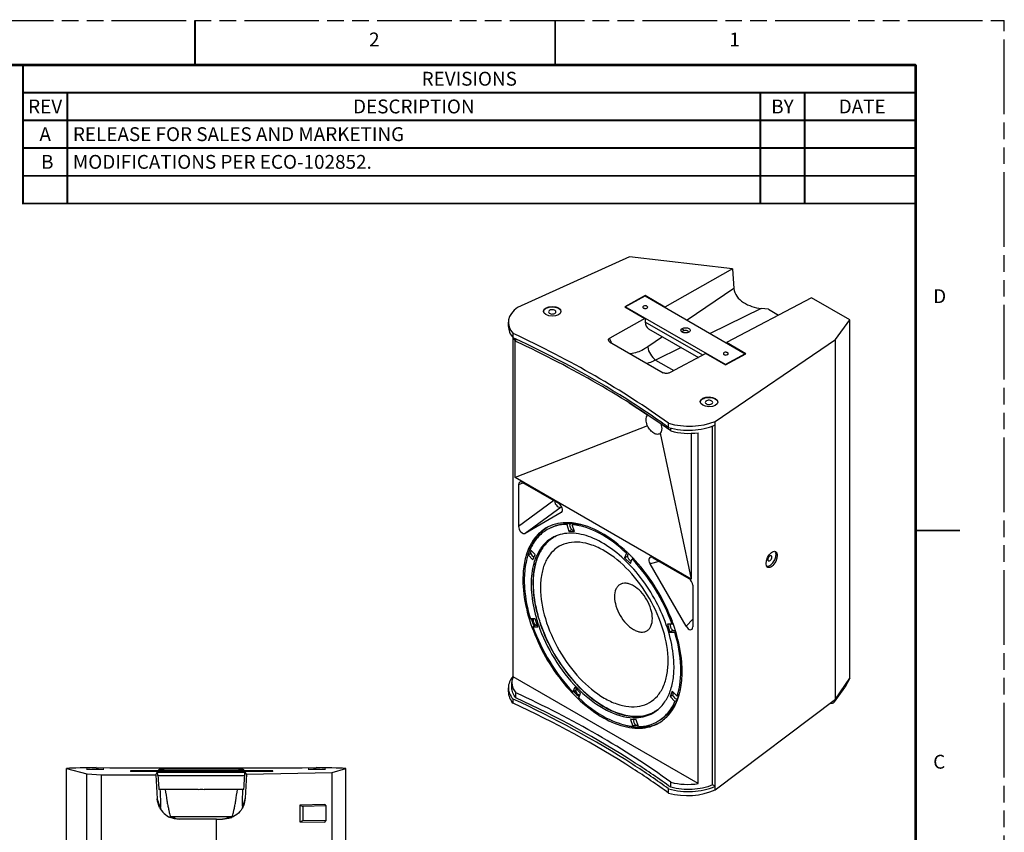
# Model space of a CAD drawing. Units: inches. Extents: x 0 to 136, y 0 to 88.
# Drawn here: x 92 to 136, y 51 to 88 of the extents above; entities that cross this region are included whole.
import ezdxf

# ---------------------------------------------------------------- set-up
doc = ezdxf.new("R2010")
doc.units = ezdxf.units.IN
doc.header["$LTSCALE"] = 7.48
doc.header["$MEASUREMENT"] = 0
doc.linetypes.add('PHANTOM', pattern=[0.8, 0.45, -0.05, 0.1, -0.05, 0.1, -0.05])
doc.layers.get('0').update_dxf_attribs({"linetype": 'CONTINUOUS'})
doc.layers.add('7_ALL_ROUNDS', color=7, linetype='CONTINUOUS')
doc.layers.add('DEFAULT_3', color=7, linetype='PHANTOM')
doc.styles.get("Standard").update_dxf_attribs({"font": 'txt', "width": 0.8})

msp = doc.modelspace()

# ---------------------------------------------------------------- linework, layer by layer
at = {"color": 7, "linetype": 'CONTINUOUS'}
for p, q in [((119.103, 77.335), (114.047, 75.06)), ((123.747, 76.803), (119.103, 77.335)), ((123.747, 76.803), (120.695, 75.079)), ((119.802, 75.595), (118.88, 75.091)), ((118.908, 75.091), (119.802, 75.579)), ((119.802, 75.595), (119.802, 75.579)), ((120.695, 75.079), (119.802, 75.595)), ((119.802, 75.579), (124.316, 72.972)), ((127.308, 75.498), (123.477, 73.472)), ((129.038, 74.498), (127.308, 75.498)), ((118.88, 75.091), (119.788, 74.567)), ((118.908, 75.091), (118.908, 75.075)), ((123.423, 72.484), (118.908, 75.091)), ((120.695, 75.063), (120.695, 75.079)), ((113.634, 74.206), (113.634, 74.389)), ((119.789, 74.534), (119.788, 74.567)), ((119.803, 74.541), (119.789, 74.549)), ((119.803, 74.542), (119.789, 74.534)), ((119.802, 74.575), (119.809, 74.396)), ((128.394, 73.619), (129.038, 74.498)), ((129.038, 58.335), (129.038, 74.498)), ((113.845, 73.694), (113.845, 73.887)), ((119.953, 74.099), (122.204, 72.799)), ((121.78, 73.941), (121.776, 73.939)), ((113.846, 58.403), (113.846, 73.694)), ((113.943, 67.384), (113.943, 73.567)), ((113.97, 73.526), (113.97, 73.633)), ((122.954, 69.916), (128.394, 73.619)), ((123.476, 73.457), (123.477, 73.472)), ((124.344, 72.972), (123.477, 73.472)), ((122.541, 72.977), (123.423, 72.468)), ((122.554, 72.97), (122.555, 72.985)), ((124.316, 72.972), (123.423, 72.484)), ((123.423, 72.468), (124.344, 72.972)), ((124.316, 72.972), (124.316, 72.956)), ((123.423, 72.484), (123.422, 72.468)), ((119.913, 70.196), (119.079, 70.747)), ((119.913, 69.714), (113.943, 67.384)), ((120.861, 69.643), (120.861, 69.836)), ((122.842, 53.524), (122.842, 69.718)), ((122.954, 53.302), (122.954, 69.916)), ((120.484, 69.384), (121.877, 62.803)), ((120.961, 69.488), (120.961, 69.62)), ((121.877, 69.38), (121.877, 62.803)), ((122.196, 53.581), (122.196, 69.406)), ((121.877, 62.803), (113.943, 67.384)), ((116.349, 65.317), (116.265, 65.269)), ((116.431, 65.343), (116.425, 65.343)), ((116.437, 65.312), (116.433, 65.31)), ((116.519, 65.335), (116.513, 65.336)), ((116.601, 65.307), (116.517, 65.259)), ((116.265, 65.269), (116.365, 64.963)), ((116.365, 64.963), (116.496, 65.039)), ((116.365, 64.963), (116.618, 64.953)), ((116.618, 64.953), (116.517, 65.259)), ((116.562, 65.005), (116.58, 65.004)), ((115.688, 64.706), (115.683, 64.704)), ((115.695, 64.691), (115.691, 64.689)), ((114.52, 63.896), (114.645, 63.968)), ((114.838, 63.921), (114.615, 64.143)), ((118.958, 63.973), (118.877, 63.763)), ((119.005, 64), (118.958, 63.973)), ((118.997, 64.01), (118.992, 64.015)), ((114.517, 63.908), (114.515, 63.903)), ((114.52, 63.896), (114.742, 63.674)), ((114.742, 63.674), (114.838, 63.921)), ((118.877, 63.763), (119.008, 63.839)), ((118.877, 63.763), (119.138, 63.502)), ((119.077, 63.688), (119.096, 63.669)), ((119.138, 63.502), (119.219, 63.712)), ((119.258, 63.734), (119.219, 63.712)), ((114.751, 62.622), (114.751, 62.612)), ((114.841, 61.009), (114.626, 61.017)), ((114.959, 60.649), (114.841, 61.009)), ((115.039, 60.911), (115.041, 60.906)), ((114.744, 60.658), (114.878, 60.735)), ((114.744, 60.658), (114.959, 60.649)), ((114.778, 60.692), (114.782, 60.681)), ((121.02, 60.767), (120.805, 60.775)), ((120.805, 60.775), (120.923, 60.416)), ((120.923, 60.416), (121.058, 60.494)), ((120.923, 60.416), (121.138, 60.408)), ((120.939, 60.655), (120.948, 60.629)), ((121.063, 60.792), (121.02, 60.767)), ((121.068, 60.786), (121.064, 60.798)), ((121.176, 60.43), (121.138, 60.408)), ((121.159, 60.515), (121.155, 60.529)), ((122.196, 53.581), (113.846, 58.403)), ((129.038, 58.335), (128.806, 57.917)), ((113.634, 57.724), (113.634, 57.906)), ((113.79, 57.906), (113.79, 58.139)), ((116.626, 57.923), (116.545, 57.713)), ((116.545, 57.713), (116.675, 57.788)), ((116.583, 57.732), (116.593, 57.722)), ((116.887, 57.662), (116.626, 57.923)), ((121.022, 57.751), (120.926, 57.504)), ((121.244, 57.529), (121.022, 57.751)), ((113.845, 57.201), (113.845, 57.394)), ((113.97, 57.452), (113.97, 57.678)), ((116.806, 57.452), (116.887, 57.662)), ((116.838, 57.55), (116.842, 57.545)), ((120.926, 57.504), (121.054, 57.578)), ((120.926, 57.504), (121.149, 57.282)), ((121.057, 57.682), (121.05, 57.664)), ((121.232, 57.33), (121.149, 57.282)), ((121.328, 57.577), (121.244, 57.529)), ((121.258, 57.413), (121.254, 57.41)), ((121.275, 57.394), (121.276, 57.398)), ((121.301, 57.47), (121.303, 57.474)), ((119.399, 56.461), (119.146, 56.471)), ((119.146, 56.471), (119.246, 56.166)), ((119.499, 56.156), (119.399, 56.461)), ((120.236, 56.83), (120.231, 56.827)), ((120.241, 56.813), (120.245, 56.816)), ((119.246, 56.166), (119.373, 56.239)), ((120.418, 56.315), (120.421, 56.317)), ((93.702, 33.904), (93.702, 54.255)), ((93.702, 54.255), (94.622, 54.022)), ((105.685, 54.078), (106.298, 54.255)), ((106.298, 33.904), (106.298, 54.255)), ((94.622, 54.022), (95.286, 53.979)), ((95.286, 34.18), (95.286, 53.979)), ((95.286, 53.979), (97.733, 53.979)), ((96.591, 54.159), (96.591, 54.124)), ((103.015, 54.159), (96.591, 54.159)), ((103.015, 54.123), (96.591, 54.123)), ((96.611, 54.124), (96.611, 54.158)), ((97.733, 53.979), (97.817, 54.123)), ((97.829, 53.944), (97.817, 54.123)), ((97.82, 54.084), (97.82, 54.084)), ((101.75, 54.084), (97.82, 54.084)), ((99.574, 54.141), (99.574, 54.141)), ((99.995, 54.141), (99.995, 54.141)), ((101.743, 53.944), (101.752, 54.123)), ((101.75, 54.084), (101.75, 54.084)), ((101.823, 54.005), (101.752, 54.123)), ((101.823, 54.005), (105.685, 54.078)), ((102.995, 54.158), (102.995, 54.124)), ((103.015, 54.123), (103.015, 54.159)), ((105.685, 45.832), (105.685, 54.078)), ((99.652, 53.312), (97.88, 53.312)), ((101.702, 53.312), (99.916, 53.312)), ((120.861, 53.15), (120.861, 53.343)), ((120.961, 53.415), (120.961, 53.641)), ((122.954, 53.459), (122.842, 53.524)), ((105.362, 52.63), (104.234, 52.604)), ((104.234, 52.604), (104.234, 51.862)), ((104.234, 52.604), (104.371, 52.548)), ((105.406, 52.572), (104.371, 52.548)), ((104.371, 52.548), (104.371, 51.918)), ((105.362, 52.63), (105.406, 52.572)), ((105.406, 52.572), (105.406, 51.894)), ((100.472, 42.953), (100.472, 51.968)), ((104.234, 51.862), (104.371, 51.918)), ((104.234, 51.862), (105.362, 51.835)), ((105.406, 51.894), (104.371, 51.918)), ((105.362, 51.835), (105.406, 51.894))]:
    msp.add_line(p, q, dxfattribs=at)
at = {"color": 9, "linetype": 'CONTINUOUS'}
for p, q in [((122.398, 72.901), (119.809, 74.396)), ((121.478, 74.111), (121.532, 74.013)), ((97.829, 53.944), (101.743, 53.944))]:
    msp.add_line(p, q, dxfattribs=at)
at = {"color": 7, "linetype": 'CONTINUOUS'}
for points, const_width in [([(99.5, 86), (99.5, 88)], 0.08), ([(115.75, 86), (115.75, 88)], 0.08), ([(132, 86), (2, 86)], 0.12), ([(132, 86), (132, 2)], 0.12), ([(132, 65), (134, 65)], 0.08)]:
    msp.add_lwpolyline(points, dxfattribs=dict(at, const_width=const_width))
at = {"color": 2, "linetype": 'CONTINUOUS', "const_width": 0.08}
for points in [[(132.036, 86), (91.706, 86)], [(91.746, 86), (91.746, 79.75)], [(131.996, 86), (131.996, 79.75)], [(131.996, 84.75), (91.746, 84.75)], [(93.746, 84.75), (93.746, 79.75)], [(124.996, 84.75), (124.996, 79.75)], [(126.996, 84.75), (126.996, 79.75)], [(131.996, 83.5), (91.746, 83.5)], [(131.996, 82.25), (91.746, 82.25)], [(131.996, 81), (91.746, 81)], [(132.036, 79.75), (91.706, 79.75)]]:
    msp.add_lwpolyline(points, dxfattribs=at)
at = {"color": 7, "linetype": 'CONTINUOUS'}
for centre, radius, start, end in [((121.534, 73.963), 0.0397, 169.6912, 180.065), ((121.718, 73.956), 0.0397, 349.6912, 0.065), ((120.037, 70.073), 0.175, 133.9641, 135.0067), ((99.661, 40.221), 36.264, 54.2251, 54.9081), ((116.272, 63.002), 2.347, 86.2795, 88.1581), ((116.386, 63.144), 2.174, 89.7076, 90.9934), ((116.386, 63.1), 2.218, 88.7764, 89.7087), ((116.269, 62.942), 2.407, 85.8331, 86.125), ((116.386, 63.073), 2.244, 88.4441, 88.7775), ((116.266, 62.902), 2.446, 84.565, 85.8304), ((116.262, 62.86), 2.489, 84.21, 84.5676), ((116.38, 62.948), 2.37, 84.6432, 87.0703), ((116.256, 62.808), 2.541, 82.7751, 84.0571), ((116.25, 62.758), 2.591, 82.2831, 82.7776), ((116.276, 63.686), 1.7, 123.2382, 123.5445), ((116.189, 63.644), 1.694, 116.3942, 120.0042), ((116.362, 63.344), 1.521, 116.5297, 120.0023), ((116.449, 63.376), 1.516, 120.0047, 123.3519), ((116.364, 63.341), 1.523, 115.8891, 116.3508), ((116.449, 63.378), 1.515, 115.8931, 120.0016), ((117.351, 63.075), 2.955, 162.4354, 163.6059), ((117.175, 63.132), 2.769, 158.3633, 162.4653), ((117.211, 63.084), 2.745, 159.7207, 161.7518), ((114.121, 58.902), 7.061, 46.1573, 46.3349), ((114.078, 58.857), 7.124, 45.6573, 46.1568), ((114.034, 58.812), 7.186, 45.4738, 45.6578), ((116.968, 62.922), 2.266, 155.2008, 157.3575), ((114.007, 58.784), 7.226, 45.2196, 45.4737), ((113.979, 58.756), 7.265, 45.0278, 45.2197), ((113.928, 58.706), 7.336, 44.4114, 45.0271), ((113.859, 58.638), 7.433, 43.8945, 44.4116), ((113.816, 58.596), 7.494, 43.69, 43.895), ((113.79, 58.572), 7.529, 43.4643, 43.6899), ((119.024, 63.709), 0.226, 9.3337, 13.9188), ((119.051, 63.713), 0.199, 4.1185, 9.3572), ((113.767, 58.55), 7.561, 43.2939, 43.4643), ((113.734, 58.519), 7.606, 42.8962, 43.2936), ((113.683, 58.471), 7.676, 42.3932, 42.8961), ((118.885, 62.753), 4.533, 178.6438, 178.966), ((119.027, 62.622), 4.286, 180.0001, 180.143), ((122.152, 63.324), 7.83, 197.1465, 199.6455), ((121.939, 63.236), 7.548, 197.1235, 197.7354), ((115.04, 60.977), 0.296, 204.3361, 216.2882), ((121.497, 62.967), 6.878, 195.8775, 198.6842), ((121.619, 63.023), 6.91, 197.6038, 197.7892), ((121.696, 63.048), 6.992, 197.8339, 198.8053), ((113.453, 58.063), 8.087, 20.0368, 20.4814), ((113.503, 58.081), 8.034, 19.7656, 20.0366), ((122.168, 63.311), 7.789, 198.5728, 199.5376), ((121.687, 63.03), 7.078, 198.6711, 198.8527), ((121.781, 63.076), 7.081, 198.8041, 199.2779), ((113.558, 58.101), 7.976, 19.376, 19.6721), ((120.95, 60.603), 0.203, 51.6112, 53.2829), ((113.602, 58.116), 7.929, 18.9967, 19.376), ((113.642, 58.13), 7.887, 18.7161, 18.9966), ((113.698, 58.149), 7.828, 18.114, 18.7165), ((121.111, 60.537), 0.057, 296.1729, 299.9783), ((113.766, 58.171), 7.756, 17.6961, 18.1137), ((113.822, 58.189), 7.697, 17.414, 17.5907), ((113.864, 58.202), 7.653, 17.0064, 17.4142), ((113.907, 58.215), 7.608, 16.8363, 17.0062), ((114.66, 57.706), 1.082, 138.7699, 139.512), ((121.921, 62.801), 7.308, 223.599, 224.606), ((121.445, 62.527), 6.605, 224.48, 224.7208), ((121.272, 62.354), 6.361, 224.7029, 227.6869), ((121.543, 62.599), 6.624, 223.9812, 224.5456), ((121.465, 62.522), 6.515, 224.5445, 225.4934), ((121.403, 62.459), 6.427, 225.495, 225.7351), ((121.917, 62.766), 7.334, 223.4536, 225.9966), ((121.732, 62.613), 7.042, 225.4716, 225.9707), ((118.84, 58.276), 2.59, 336.5569, 338.3181), ((118.937, 58.353), 2.514, 335.9797, 337.8551), ((121.225, 57.461), 0.0579, 289.6886, 299.9474), ((118.745, 58.314), 2.692, 338.318, 340.0318), ((118.879, 58.377), 2.576, 337.849, 338.1896), ((118.678, 58.338), 2.764, 340.1021, 340.5452), ((118.637, 58.353), 2.806, 340.5463, 341.4255), ((118.74, 58.43), 2.724, 339.5458, 341.2868), ((118.602, 58.364), 2.843, 341.4241, 341.6594), ((118.562, 58.378), 2.886, 341.7602, 342.4962), ((118.517, 58.392), 2.933, 342.4957, 343.0148), ((118.472, 58.406), 2.98, 343.0154, 343.7372), ((119.464, 58.154), 1.533, 300.04, 310.2832), ((119.473, 58.14), 1.516, 295.889, 296.5676), ((119.474, 58.138), 1.514, 296.5676, 300.0023), ((119.4, 58.083), 1.523, 300.0049, 303.4948), ((119.593, 58.682), 2.559, 262.2679, 263.8762), ((119.578, 58.525), 2.4, 263.8495, 268.2164), ((119.552, 58.578), 2.374, 264.6445, 266.9042), ((119.502, 56.383), 0.195, 232.4266, 235.0452), ((119.657, 57.832), 1.696, 295.889, 296.6402), ((119.575, 57.781), 1.694, 300.0089, 303.6139)]:
    msp.add_arc(centre, radius, start, end, dxfattribs=at)
for centre, major_axis, ratio, start_param, end_param in [((115.6, 74.358), (1.966, -0.045), 0.561681, 2.494107, 3.622307), ((120.248, 74.659), (0.284, 0.565), 0.593146, -3.960968, -3.175763), ((85.531, 54.478), (45.272, -1.033), 0.561681, 0.688431, 0.908003), ((115.6, 73.956), (1.81, -0.027), 0.56734, -2.848235, -2.683588), ((85.531, 53.709), (45.43, -0.675), 0.56734, 6.96799, 7.186038), ((121.748, 70.808), (1.966, -0.045), 0.561681, -2.025872, -0.897673), ((121.748, 70.406), (1.81, -0.027), 0.56734, -2.01194, -1.312157), ((115.6, 58.157), (1.81, 0.028), 0.587487, 9.165529, 9.865312), ((85.531, 36.574), (45.43, 0.699), 0.587487, 0.667334, 0.885382), ((95.653, 54.248), (1.966, 0), 0.027059, 1.8883, 3.016499), ((100, 55.516), (45.275, 0), 0.027059, -1.680582, -1.46101), ((104.347, 54.248), (1.966, 0), 0.027059, 0.125093, 1.253293), ((97.84, 53.944), (-0.04, 0.632), 0.017421, 1.5697, 3.140503), ((101.732, 53.944), (0.03, 0.632), 0.017436, -3.140776, -1.569974), ((121.748, 54.205), (1.966, 0.047), 0.592899, -2.052975, -0.924775), ((121.748, 54.607), (1.81, 0.028), 0.587487, -2.029411, -1.329628)]:
    msp.add_ellipse(centre, major_axis=major_axis, ratio=ratio, start_param=start_param, end_param=end_param, dxfattribs=at)
for centre, major_axis, ratio in [((115.613, 74.884), (0.395, -0.009), 0.561681), ((122.684, 70.8), (0.395, -0.009), 0.561681), ((125.509, 63.691), (0.168, 0.357), 0.512972), ((95, 54.23), (0.395, 0), 0.027059), ((105, 54.23), (0.395, 0), 0.027059)]:
    msp.add_ellipse(centre, major_axis=major_axis, ratio=ratio, dxfattribs=at)
for points, knots in [([(115.335, 75.02), (115.363, 75.037), (115.427, 75.063), (115.548, 75.089), (115.695, 75.088), (115.871, 75.048), (115.996, 74.951), (116.006, 74.876)], [0, 0, 0, 0, 0.128909, 0.270571, 0.491338, 0.699025, 1, 1, 1, 1]), ([(119.731, 75.118), (119.727, 75.115), (119.712, 75.106), (119.7, 75.088), (119.699, 75.075)], [0, 0, 0, 0, 0.29662, 1, 1, 1, 1]), ([(119.699, 75.075), (119.699, 75.062), (119.716, 75.037), (119.754, 75.019), (119.812, 75.007), (119.86, 75.014), (119.887, 75.028)], [0, 0, 0, 0, 0.181258, 0.365457, 0.581878, 1, 1, 1, 1]), ([(119.919, 75.07), (119.919, 75.083), (119.903, 75.109), (119.865, 75.127), (119.807, 75.139), (119.758, 75.132), (119.731, 75.118)], [0, 0, 0, 0, 0.181258, 0.365457, 0.581878, 1, 1, 1, 1]), ([(119.887, 75.028), (119.892, 75.031), (119.907, 75.04), (119.919, 75.058), (119.919, 75.07)], [0, 0, 0, 0, 0.29662, 1, 1, 1, 1]), ([(115.228, 74.908), (115.232, 74.919), (115.257, 74.965), (115.3, 75), (115.335, 75.02)], [0, 0, 0, 0, 0.222949, 1, 1, 1, 1]), ([(115.495, 74.928), (115.487, 74.924), (115.464, 74.908), (115.446, 74.88), (115.446, 74.86)], [0, 0, 0, 0, 0.295147, 1, 1, 1, 1]), ([(115.446, 74.86), (115.446, 74.814), (115.54, 74.762), (115.642, 74.76), (115.706, 74.776), (115.731, 74.791)], [0, 0, 0, 0, 0.422576, 0.722356, 1, 1, 1, 1]), ([(115.78, 74.859), (115.78, 74.905), (115.686, 74.958), (115.584, 74.959), (115.521, 74.943), (115.495, 74.928)], [0, 0, 0, 0, 0.422576, 0.722356, 1, 1, 1, 1]), ([(115.731, 74.791), (115.739, 74.795), (115.762, 74.811), (115.78, 74.839), (115.78, 74.859)], [0, 0, 0, 0, 0.295147, 1, 1, 1, 1]), ([(113.634, 74.206), (113.634, 74.117), (113.675, 73.927), (113.781, 73.768), (113.845, 73.694)], [0, 0, 0, 0, 0.476844, 1, 1, 1, 1]), ([(121.474, 73.946), (121.458, 73.956), (121.429, 73.979), (121.41, 74.031), (121.433, 74.081), (121.462, 74.102), (121.478, 74.111)], [0, 0, 0, 0, 0.277919, 0.503898, 0.730798, 1, 1, 1, 1]), ([(121.776, 73.939), (121.731, 73.914), (121.624, 73.896), (121.518, 73.919), (121.474, 73.946)], [0, 0, 0, 0, 0.499681, 1, 1, 1, 1]), ([(121.478, 74.111), (121.523, 74.135), (121.603, 74.149), (121.705, 74.137), (121.772, 74.112), (121.822, 74.075), (121.844, 74.023), (121.825, 73.972), (121.796, 73.95), (121.78, 73.941)], [0, 0, 0, 0, 0.292357, 0.448492, 0.590062, 0.706125, 0.799655, 0.891538, 1, 1, 1, 1]), ([(121.494, 73.97), (121.495, 73.974), (121.502, 73.993), (121.519, 74.006), (121.532, 74.013)], [0, 0, 0, 0, 0.224671, 1, 1, 1, 1]), ([(121.532, 74.013), (121.553, 74.024), (121.627, 74.044), (121.757, 74.015), (121.758, 73.956)], [0, 0, 0, 0, 0.285275, 1, 1, 1, 1]), ([(120.509, 69.893), (120.005, 70.247), (117.874, 71.665), (115.609, 72.878), (113.845, 73.694)], [0, 0, 0, 0, 0.240411, 1, 1, 1, 1]), ([(123.364, 73.02), (123.36, 73.017), (123.345, 73.007), (123.333, 72.99), (123.332, 72.977)], [0, 0, 0, 0, 0.29662, 1, 1, 1, 1]), ([(123.332, 72.977), (123.332, 72.964), (123.349, 72.939), (123.387, 72.921), (123.445, 72.909), (123.493, 72.915), (123.52, 72.93)], [0, 0, 0, 0, 0.181258, 0.365457, 0.581878, 1, 1, 1, 1]), ([(123.552, 72.972), (123.552, 72.985), (123.536, 73.011), (123.498, 73.029), (123.44, 73.041), (123.391, 73.034), (123.364, 73.02)], [0, 0, 0, 0, 0.181258, 0.365457, 0.581878, 1, 1, 1, 1]), ([(123.52, 72.93), (123.525, 72.933), (123.54, 72.942), (123.552, 72.96), (123.552, 72.972)], [0, 0, 0, 0, 0.29662, 1, 1, 1, 1]), ([(122.299, 70.824), (122.304, 70.835), (122.328, 70.882), (122.371, 70.916), (122.406, 70.937)], [0, 0, 0, 0, 0.222949, 1, 1, 1, 1]), ([(122.406, 70.937), (122.434, 70.953), (122.498, 70.98), (122.62, 71.005), (122.766, 71.004), (122.942, 70.964), (123.067, 70.868), (123.077, 70.792)], [0, 0, 0, 0, 0.128909, 0.270571, 0.491338, 0.699025, 1, 1, 1, 1]), ([(122.566, 70.844), (122.559, 70.84), (122.535, 70.824), (122.517, 70.796), (122.517, 70.776)], [0, 0, 0, 0, 0.295147, 1, 1, 1, 1]), ([(122.517, 70.776), (122.517, 70.731), (122.611, 70.678), (122.713, 70.677), (122.777, 70.693), (122.802, 70.708)], [0, 0, 0, 0, 0.422576, 0.722356, 1, 1, 1, 1]), ([(122.851, 70.776), (122.851, 70.821), (122.757, 70.874), (122.655, 70.875), (122.592, 70.859), (122.566, 70.844)], [0, 0, 0, 0, 0.422576, 0.722356, 1, 1, 1, 1]), ([(122.802, 70.708), (122.81, 70.712), (122.833, 70.728), (122.851, 70.756), (122.851, 70.776)], [0, 0, 0, 0, 0.295147, 1, 1, 1, 1]), ([(119.913, 69.714), (119.892, 69.76), (119.837, 69.91), (119.833, 70.115), (119.913, 70.196)], [0, 0, 0, 0, 0.307828, 1, 1, 1, 1]), ([(120.484, 69.384), (120.468, 69.368), (120.429, 69.342), (120.356, 69.329), (120.276, 69.343), (120.161, 69.397), (120.026, 69.518), (119.946, 69.644), (119.913, 69.714)], [0, 0, 0, 0, 0.0904, 0.184105, 0.289145, 0.409151, 0.690035, 1, 1, 1, 1]), ([(120.513, 69.795), (120.527, 69.754), (120.564, 69.622), (120.553, 69.453), (120.484, 69.384)], [0, 0, 0, 0, 0.305962, 1, 1, 1, 1]), ([(120.861, 69.643), (121.207, 69.542), (121.926, 69.471), (122.636, 69.617), (122.954, 69.759)], [0, 0, 0, 0, 0.509034, 1, 1, 1, 1]), ([(116.348, 65.347), (116.188, 65.352), (115.873, 65.329), (115.572, 65.228), (115.436, 65.161)], [0, 0, 0, 0, 0.513166, 1, 1, 1, 1]), ([(115.469, 65.084), (115.599, 65.158), (115.886, 65.275), (116.192, 65.314), (116.349, 65.317)], [0, 0, 0, 0, 0.488876, 1, 1, 1, 1]), ([(116.419, 65.298), (116.394, 65.27), (116.396, 65.166), (116.441, 65.091), (116.476, 65.055)], [0, 0, 0, 0, 0.430375, 1, 1, 1, 1]), ([(116.532, 65.293), (116.525, 65.298), (116.5, 65.314), (116.467, 65.321), (116.447, 65.316)], [0, 0, 0, 0, 0.292919, 1, 1, 1, 1]), ([(118.992, 64.015), (118.63, 64.359), (117.896, 64.929), (117.015, 65.269), (116.598, 65.326)], [0, 0, 0, 0, 0.542967, 1, 1, 1, 1]), ([(116.601, 65.307), (116.63, 65.305), (116.75, 65.291), (116.869, 65.269), (116.957, 65.249)], [0, 0, 0, 0, 0.244324, 1, 1, 1, 1]), ([(115.342, 65.11), (115.175, 65.014), (114.861, 64.75), (114.528, 64.205), (114.33, 63.533), (114.291, 63.044), (114.291, 62.786)], [0, 0, 0, 0, 0.217773, 0.450956, 0.710191, 1, 1, 1, 1]), ([(115.337, 65.103), (115.174, 64.996), (114.874, 64.71), (114.679, 64.349), (114.601, 64.153)], [0, 0, 0, 0, 0.480542, 1, 1, 1, 1]), ([(115.386, 65.035), (115.219, 64.939), (114.908, 64.677), (114.699, 64.331), (114.615, 64.143)], [0, 0, 0, 0, 0.48259, 1, 1, 1, 1]), ([(116.265, 65.269), (116.109, 65.266), (115.802, 65.227), (115.515, 65.11), (115.386, 65.035)], [0, 0, 0, 0, 0.511124, 1, 1, 1, 1]), ([(121.106, 58.851), (121.106, 59.233), (121.001, 60.037), (120.607, 61.219), (119.999, 62.363), (119.225, 63.376), (118.343, 64.18), (117.421, 64.715), (116.634, 64.902), (116.067, 64.853), (115.814, 64.768), (115.699, 64.712)], [0, 0, 0, 0, 0.127857, 0.268448, 0.414762, 0.558767, 0.69283, 0.811215, 0.911974, 0.957059, 1, 1, 1, 1]), ([(116.508, 65.028), (116.512, 65.025), (116.529, 65.014), (116.548, 65.007), (116.562, 65.005)], [0, 0, 0, 0, 0.274011, 1, 1, 1, 1]), ([(118.958, 63.973), (118.589, 64.322), (117.842, 64.895), (116.939, 65.22), (116.517, 65.259)], [0, 0, 0, 0, 0.545286, 1, 1, 1, 1]), ([(115.616, 64.643), (115.477, 64.551), (115.22, 64.312), (114.948, 63.837), (114.785, 63.26), (114.752, 62.841), (114.751, 62.622)], [0, 0, 0, 0, 0.217942, 0.452092, 0.711515, 1, 1, 1, 1]), ([(115.602, 64.66), (115.454, 64.575), (115.177, 64.344), (114.988, 64.039), (114.911, 63.873)], [0, 0, 0, 0, 0.483379, 1, 1, 1, 1]), ([(115.604, 64.658), (115.464, 64.565), (115.204, 64.32), (115.031, 64.011), (114.961, 63.844)], [0, 0, 0, 0, 0.48162, 1, 1, 1, 1]), ([(120.839, 59.096), (120.839, 59.568), (120.662, 60.563), (120.046, 61.961), (119.143, 63.194), (118.21, 63.98), (117.427, 64.353), (116.881, 64.485), (116.369, 64.472), (115.912, 64.307), (115.541, 63.995), (115.273, 63.557), (115.114, 63.019), (115.083, 62.626), (115.083, 62.42)], [0, 0, 0, 0, 0.138241, 0.29139, 0.444546, 0.582808, 0.643268, 0.697353, 0.745997, 0.791423, 0.836846, 0.885481, 0.939551, 1, 1, 1, 1]), ([(114.65, 64.089), (114.647, 64.083), (114.632, 64.056), (114.632, 64.023), (114.636, 64)], [0, 0, 0, 0, 0.215957, 1, 1, 1, 1]), ([(114.652, 63.944), (114.666, 63.909), (114.703, 63.85), (114.763, 63.808), (114.793, 63.801)], [0, 0, 0, 0, 0.547187, 1, 1, 1, 1]), ([(125.691, 63.991), (125.689, 63.997), (125.68, 64.019), (125.668, 64.04), (125.656, 64.053)], [0, 0, 0, 0, 0.26498, 1, 1, 1, 1]), ([(125.705, 63.899), (125.705, 63.908), (125.704, 63.938), (125.698, 63.969), (125.691, 63.991)], [0, 0, 0, 0, 0.266205, 1, 1, 1, 1]), ([(114.52, 63.896), (114.494, 63.817), (114.399, 63.48), (114.36, 63.128), (114.353, 62.86)], [0, 0, 0, 0, 0.235429, 1, 1, 1, 1]), ([(114.877, 63.795), (114.84, 63.706), (114.704, 63.313), (114.658, 62.893), (114.658, 62.574)], [0, 0, 0, 0, 0.231156, 1, 1, 1, 1]), ([(114.961, 63.844), (114.924, 63.756), (114.787, 63.362), (114.742, 62.942), (114.742, 62.622)], [0, 0, 0, 0, 0.23113, 1, 1, 1, 1]), ([(119.007, 63.848), (119.007, 63.834), (119.017, 63.776), (119.047, 63.721), (119.077, 63.688)], [0, 0, 0, 0, 0.233336, 1, 1, 1, 1]), ([(119.042, 63.935), (119.032, 63.929), (119.02, 63.915), (119.013, 63.899), (119.012, 63.895)], [0, 0, 0, 0, 0.727168, 1, 1, 1, 1]), ([(119.096, 63.669), (119.104, 63.662), (119.13, 63.641), (119.164, 63.627), (119.188, 63.629)], [0, 0, 0, 0, 0.290828, 1, 1, 1, 1]), ([(121.02, 60.767), (120.825, 61.315), (120.319, 62.365), (119.616, 63.295), (119.219, 63.712)], [0, 0, 0, 0, 0.502557, 1, 1, 1, 1]), ([(121.029, 60.893), (120.839, 61.4), (120.361, 62.376), (119.714, 63.25), (119.352, 63.646)], [0, 0, 0, 0, 0.502171, 1, 1, 1, 1]), ([(125.291, 63.38), (125.339, 63.376), (125.449, 63.417), (125.578, 63.542), (125.675, 63.709), (125.705, 63.838), (125.705, 63.899)], [0, 0, 0, 0, 0.201251, 0.459933, 0.742344, 1, 1, 1, 1]), ([(125.492, 63.853), (125.461, 63.871), (125.388, 63.827), (125.347, 63.758), (125.333, 63.708), (125.333, 63.685)], [0, 0, 0, 0, 0.422629, 0.722384, 1, 1, 1, 1]), ([(125.333, 63.685), (125.333, 63.678), (125.335, 63.656), (125.347, 63.632), (125.36, 63.624)], [0, 0, 0, 0, 0.294961, 1, 1, 1, 1]), ([(125.36, 63.624), (125.391, 63.606), (125.464, 63.65), (125.506, 63.719), (125.52, 63.769), (125.52, 63.792)], [0, 0, 0, 0, 0.422629, 0.722384, 1, 1, 1, 1]), ([(125.52, 63.792), (125.52, 63.799), (125.518, 63.821), (125.506, 63.845), (125.492, 63.853)], [0, 0, 0, 0, 0.294961, 1, 1, 1, 1]), ([(114.291, 62.786), (114.291, 62.352), (114.412, 61.439), (114.866, 60.099), (115.564, 58.808), (116.452, 57.672), (117.456, 56.783), (118.365, 56.286), (119.076, 56.096), (119.565, 56.061), (120.021, 56.127), (120.297, 56.242), (120.422, 56.314)], [0, 0, 0, 0, 0.128672, 0.270263, 0.417423, 0.561776, 0.695453, 0.812722, 0.864686, 0.912518, 0.957144, 1, 1, 1, 1]), ([(114.353, 62.835), (114.35, 62.691), (114.368, 62.076), (114.491, 61.467), (114.626, 61.017)], [0, 0, 0, 0, 0.23443, 1, 1, 1, 1]), ([(114.742, 62.612), (114.743, 62.174), (114.881, 61.253), (115.208, 60.386), (115.418, 59.951)], [0, 0, 0, 0, 0.475312, 1, 1, 1, 1]), ([(114.751, 62.612), (114.751, 62.478), (114.778, 61.91), (114.901, 61.348), (115.032, 60.933)], [0, 0, 0, 0, 0.234739, 1, 1, 1, 1]), ([(120.13, 61.024), (120.13, 61.164), (120.077, 61.459), (119.894, 61.874), (119.626, 62.24), (119.35, 62.473), (119.117, 62.584), (118.955, 62.623), (118.803, 62.619), (118.667, 62.57), (118.557, 62.478), (118.446, 62.296), (118.421, 62.126), (118.421, 62.01)], [0, 0, 0, 0, 0.138333, 0.291576, 0.444829, 0.58318, 0.643678, 0.697797, 0.746471, 0.791925, 0.837378, 0.886039, 1, 1, 1, 1]), ([(114.658, 62.574), (114.658, 62.455), (114.679, 61.953), (114.776, 61.455), (114.881, 61.086)], [0, 0, 0, 0, 0.235976, 1, 1, 1, 1]), ([(115.083, 62.42), (115.083, 61.948), (115.26, 60.953), (115.877, 59.555), (116.78, 58.322), (117.712, 57.536), (118.495, 57.163), (119.041, 57.031), (119.554, 57.044), (120.01, 57.209), (120.382, 57.521), (120.649, 57.959), (120.808, 58.498), (120.839, 58.89), (120.839, 59.096)], [0, 0, 0, 0, 0.138241, 0.29139, 0.444546, 0.582808, 0.643268, 0.697353, 0.745997, 0.791423, 0.836846, 0.885481, 0.939551, 1, 1, 1, 1]), ([(118.421, 62.01), (118.421, 61.87), (118.474, 61.575), (118.657, 61.16), (118.925, 60.794), (119.202, 60.561), (119.434, 60.45), (119.596, 60.411), (119.748, 60.415), (119.884, 60.464), (119.994, 60.557), (120.105, 60.739), (120.13, 60.908), (120.13, 61.024)], [0, 0, 0, 0, 0.138333, 0.291576, 0.444829, 0.58318, 0.643678, 0.697797, 0.746471, 0.791925, 0.837378, 0.886039, 1, 1, 1, 1]), ([(114.766, 61.013), (114.763, 61.01), (114.754, 60.995), (114.75, 60.977), (114.748, 60.964)], [0, 0, 0, 0, 0.228639, 1, 1, 1, 1]), ([(114.744, 60.658), (114.938, 60.11), (115.445, 59.06), (116.148, 58.129), (116.545, 57.713)], [0, 0, 0, 0, 0.502557, 1, 1, 1, 1]), ([(114.884, 60.731), (114.889, 60.729), (114.905, 60.723), (114.922, 60.721), (114.935, 60.723)], [0, 0, 0, 0, 0.275181, 1, 1, 1, 1]), ([(114.988, 60.743), (115.17, 60.21), (115.656, 59.192), (116.342, 58.296), (116.732, 57.899)], [0, 0, 0, 0, 0.502854, 1, 1, 1, 1]), ([(115.097, 60.739), (115.276, 60.227), (115.746, 59.249), (116.404, 58.384), (116.776, 57.999)], [0, 0, 0, 0, 0.502713, 1, 1, 1, 1]), ([(120.95, 60.772), (120.945, 60.765), (120.926, 60.729), (120.931, 60.685), (120.939, 60.655)], [0, 0, 0, 0, 0.208552, 1, 1, 1, 1]), ([(120.948, 60.629), (120.953, 60.614), (120.979, 60.562), (121.019, 60.515), (121.057, 60.495)], [0, 0, 0, 0, 0.264009, 1, 1, 1, 1]), ([(121.057, 60.495), (121.064, 60.491), (121.088, 60.48), (121.119, 60.478), (121.136, 60.486)], [0, 0, 0, 0, 0.291594, 1, 1, 1, 1]), ([(121.244, 57.529), (121.383, 57.951), (121.474, 58.942), (121.289, 59.904), (121.138, 60.408)], [0, 0, 0, 0, 0.458309, 1, 1, 1, 1]), ([(121.473, 58.638), (121.473, 58.78), (121.446, 59.382), (121.322, 59.978), (121.189, 60.419)], [0, 0, 0, 0, 0.235284, 1, 1, 1, 1]), ([(115.418, 59.951), (115.508, 59.764), (115.893, 59.044), (116.39, 58.381), (116.816, 57.947)], [0, 0, 0, 0, 0.25389, 1, 1, 1, 1]), ([(120.245, 56.816), (120.383, 56.908), (120.64, 57.15), (120.912, 57.629), (121.074, 58.209), (121.106, 58.63), (121.106, 58.851)], [0, 0, 0, 0, 0.217809, 0.45199, 0.71149, 1, 1, 1, 1]), ([(121.333, 57.571), (121.356, 57.652), (121.442, 58.002), (121.473, 58.364), (121.473, 58.638)], [0, 0, 0, 0, 0.235701, 1, 1, 1, 1]), ([(113.837, 58.408), (113.774, 58.336), (113.673, 58.179), (113.634, 57.994), (113.634, 57.906)], [0, 0, 0, 0, 0.522287, 1, 1, 1, 1]), ([(113.657, 57.733), (113.665, 57.703), (113.707, 57.58), (113.78, 57.469), (113.845, 57.394)], [0, 0, 0, 0, 0.237431, 1, 1, 1, 1]), ([(113.97, 57.452), (113.915, 57.518), (113.824, 57.66), (113.79, 57.827), (113.79, 57.906)], [0, 0, 0, 0, 0.521615, 1, 1, 1, 1]), ([(116.682, 57.85), (116.679, 57.844), (116.669, 57.812), (116.673, 57.778), (116.679, 57.753)], [0, 0, 0, 0, 0.216985, 1, 1, 1, 1]), ([(116.816, 57.947), (117.109, 57.649), (117.708, 57.141), (118.419, 56.79), (118.767, 56.693)], [0, 0, 0, 0, 0.535891, 1, 1, 1, 1]), ([(116.917, 57.857), (117.176, 57.604), (117.705, 57.168), (118.561, 56.726), (119.394, 56.561), (119.918, 56.671), (120.135, 56.776)], [0, 0, 0, 0, 0.302319, 0.569128, 0.798312, 1, 1, 1, 1]), ([(113.634, 57.724), (113.634, 57.632), (113.674, 57.44), (113.78, 57.277), (113.845, 57.201)], [0, 0, 0, 0, 0.479453, 1, 1, 1, 1]), ([(120.861, 53.343), (120.335, 53.722), (118.1, 55.242), (115.71, 56.531), (113.845, 57.394)], [0, 0, 0, 0, 0.239781, 1, 1, 1, 1]), ([(120.961, 53.415), (120.436, 53.792), (118.208, 55.306), (115.827, 56.591), (113.97, 57.452)], [0, 0, 0, 0, 0.239852, 1, 1, 1, 1]), ([(116.7, 57.697), (116.707, 57.683), (116.736, 57.635), (116.779, 57.593), (116.817, 57.579)], [0, 0, 0, 0, 0.275553, 1, 1, 1, 1]), ([(116.806, 57.452), (117.175, 57.103), (117.922, 56.53), (118.825, 56.205), (119.246, 56.166)], [0, 0, 0, 0, 0.545286, 1, 1, 1, 1]), ([(116.991, 57.65), (117.183, 57.475), (117.575, 57.162), (118.356, 56.71), (119.006, 56.535), (119.409, 56.553)], [0, 0, 0, 0, 0.288275, 0.552397, 1, 1, 1, 1]), ([(120.378, 56.389), (120.545, 56.485), (120.856, 56.748), (121.065, 57.094), (121.149, 57.282)], [0, 0, 0, 0, 0.48259, 1, 1, 1, 1]), ([(121.232, 57.33), (121.149, 57.142), (120.939, 56.796), (120.628, 56.534), (120.462, 56.437)], [0, 0, 0, 0, 0.51741, 1, 1, 1, 1]), ([(121.05, 57.664), (121.048, 57.657), (121.043, 57.622), (121.049, 57.587), (121.058, 57.561)], [0, 0, 0, 0, 0.219789, 1, 1, 1, 1]), ([(121.058, 57.561), (121.066, 57.537), (121.1, 57.465), (121.189, 57.386), (121.244, 57.406)], [0, 0, 0, 0, 0.304071, 1, 1, 1, 1]), ([(121.273, 57.428), (121.276, 57.433), (121.291, 57.461), (121.291, 57.493), (121.287, 57.517)], [0, 0, 0, 0, 0.215957, 1, 1, 1, 1]), ([(120.861, 53.15), (120.335, 53.531), (118.103, 55.056), (115.712, 56.343), (113.845, 57.201)], [0, 0, 0, 0, 0.240084, 1, 1, 1, 1]), ([(120.512, 56.37), (120.664, 56.471), (120.946, 56.734), (121.138, 57.066), (121.216, 57.246)], [0, 0, 0, 0, 0.482406, 1, 1, 1, 1]), ([(118.767, 56.693), (119.008, 56.625), (119.485, 56.554), (119.961, 56.668), (120.161, 56.767)], [0, 0, 0, 0, 0.528198, 1, 1, 1, 1]), ([(119.288, 56.466), (119.274, 56.427), (119.293, 56.332), (119.346, 56.257), (119.383, 56.228)], [0, 0, 0, 0, 0.465928, 1, 1, 1, 1]), ([(119.409, 56.553), (119.543, 56.558), (119.805, 56.598), (120.05, 56.7), (120.162, 56.764)], [0, 0, 0, 0, 0.509954, 1, 1, 1, 1]), ([(118.807, 56.244), (118.844, 56.233), (118.989, 56.192), (119.138, 56.162), (119.249, 56.147)], [0, 0, 0, 0, 0.2571, 1, 1, 1, 1]), ([(119.391, 56.223), (119.399, 56.218), (119.426, 56.201), (119.462, 56.194), (119.483, 56.203)], [0, 0, 0, 0, 0.297984, 1, 1, 1, 1]), ([(119.499, 56.156), (119.655, 56.158), (119.962, 56.197), (120.249, 56.314), (120.378, 56.389)], [0, 0, 0, 0, 0.511124, 1, 1, 1, 1]), ([(119.503, 56.126), (119.66, 56.121), (119.969, 56.143), (120.263, 56.24), (120.398, 56.305)], [0, 0, 0, 0, 0.513026, 1, 1, 1, 1]), ([(97.325, 54.141), (97.325, 54.142), (97.321, 54.141), (97.316, 54.142), (97.305, 54.143), (97.286, 54.143), (97.255, 54.144), (97.215, 54.144), (97.176, 54.144), (97.145, 54.143), (97.126, 54.143), (97.115, 54.142), (97.11, 54.141), (97.106, 54.142), (97.106, 54.141)], [0, 0, 0, 0, 0.00998, 0.038482, 0.084718, 0.146833, 0.308881, 0.5, 0.691119, 0.853167, 0.915282, 0.961518, 0.99002, 1, 1, 1, 1]), ([(97.106, 54.141), (97.106, 54.14), (97.11, 54.141), (97.115, 54.139), (97.126, 54.139), (97.145, 54.138), (97.176, 54.138), (97.215, 54.138), (97.255, 54.138), (97.286, 54.138), (97.305, 54.139), (97.316, 54.139), (97.321, 54.141), (97.325, 54.14), (97.325, 54.141)], [0, 0, 0, 0, 0.00998, 0.038482, 0.084718, 0.146833, 0.308881, 0.5, 0.691119, 0.853167, 0.915282, 0.961518, 0.99002, 1, 1, 1, 1]), ([(99.574, 54.141), (99.574, 54.142), (99.582, 54.141), (99.591, 54.144), (99.612, 54.144), (99.637, 54.145), (99.669, 54.146), (99.719, 54.146), (99.785, 54.147), (99.852, 54.146), (99.901, 54.146), (99.933, 54.145), (99.958, 54.144), (99.978, 54.144), (99.987, 54.141), (99.995, 54.142), (99.995, 54.141)], [0, 0, 0, 0, 0.009918, 0.038505, 0.085081, 0.147647, 0.223758, 0.310593, 0.502928, 0.694329, 0.780751, 0.856774, 0.918718, 0.963929, 0.990903, 1, 1, 1, 1]), ([(99.995, 54.141), (99.994, 54.139), (99.987, 54.14), (99.975, 54.138), (99.955, 54.138), (99.917, 54.136), (99.859, 54.135), (99.783, 54.135), (99.708, 54.135), (99.65, 54.136), (99.612, 54.138), (99.593, 54.138), (99.581, 54.14), (99.575, 54.14), (99.574, 54.141)], [0, 0, 0, 0, 0.012076, 0.042188, 0.08951, 0.152089, 0.313271, 0.502435, 0.690766, 0.851644, 0.913829, 0.960034, 0.988731, 1, 1, 1, 1]), ([(102.463, 54.141), (102.463, 54.142), (102.459, 54.141), (102.454, 54.142), (102.443, 54.143), (102.424, 54.143), (102.393, 54.144), (102.353, 54.144), (102.313, 54.144), (102.283, 54.143), (102.263, 54.143), (102.252, 54.142), (102.248, 54.141), (102.243, 54.142), (102.243, 54.141)], [0, 0, 0, 0, 0.00998, 0.038482, 0.084718, 0.146833, 0.308881, 0.5, 0.691119, 0.853167, 0.915282, 0.961518, 0.99002, 1, 1, 1, 1]), ([(102.243, 54.141), (102.243, 54.14), (102.248, 54.141), (102.252, 54.139), (102.263, 54.139), (102.283, 54.138), (102.313, 54.138), (102.353, 54.138), (102.393, 54.138), (102.424, 54.138), (102.443, 54.139), (102.454, 54.139), (102.459, 54.141), (102.463, 54.14), (102.463, 54.141)], [0, 0, 0, 0, 0.00998, 0.038482, 0.084718, 0.146833, 0.308881, 0.5, 0.691119, 0.853167, 0.915282, 0.961518, 0.99002, 1, 1, 1, 1]), ([(99.652, 53.312), (99.696, 53.321), (99.784, 53.331), (99.872, 53.321), (99.916, 53.312)], [0, 0, 0, 0, 0.499984, 1, 1, 1, 1]), ([(120.861, 53.343), (121.207, 53.242), (121.926, 53.171), (122.636, 53.317), (122.954, 53.459)], [0, 0, 0, 0, 0.509034, 1, 1, 1, 1]), ([(122.842, 53.524), (122.556, 53.398), (121.918, 53.268), (121.273, 53.328), (120.961, 53.415)], [0, 0, 0, 0, 0.490858, 1, 1, 1, 1])]:
    msp.add_open_spline(points, degree=3, knots=knots, dxfattribs=at)
for points in [[(115.22, 74.867), (115.22, 74.881), (115.224, 74.895), (115.228, 74.908)], [(121.496, 73.951), (121.494, 73.955), (121.494, 73.959), (121.494, 73.963)], [(121.509, 73.928), (121.503, 73.934), (121.498, 73.942), (121.496, 73.951)], [(121.757, 73.949), (121.755, 73.941), (121.751, 73.933), (121.746, 73.927)], [(122.291, 70.784), (122.292, 70.798), (122.295, 70.811), (122.299, 70.824)], [(116.433, 65.31), (116.428, 65.307), (116.423, 65.303), (116.419, 65.298)], [(116.447, 65.316), (116.442, 65.314), (116.438, 65.312), (116.433, 65.31)], [(116.501, 65.315), (116.492, 65.318), (116.482, 65.32), (116.472, 65.32)], [(116.55, 65.279), (116.544, 65.284), (116.538, 65.289), (116.532, 65.293)], [(116.476, 65.055), (116.486, 65.045), (116.496, 65.036), (116.508, 65.028)], [(116.58, 65.004), (116.587, 65.004), (116.593, 65.006), (116.6, 65.009)], [(114.636, 64), (114.639, 63.98), (114.644, 63.962), (114.652, 63.944)], [(114.659, 64.099), (114.656, 64.096), (114.653, 64.092), (114.65, 64.089)], [(119.061, 63.942), (119.054, 63.941), (119.048, 63.938), (119.042, 63.935)], [(119.012, 63.895), (119.007, 63.88), (119.006, 63.864), (119.007, 63.848)], [(114.748, 60.964), (114.747, 60.947), (114.748, 60.929), (114.751, 60.912)], [(114.751, 60.912), (114.755, 60.892), (114.762, 60.873), (114.77, 60.856)], [(114.801, 60.802), (114.813, 60.787), (114.826, 60.772), (114.841, 60.759)], [(114.841, 60.759), (114.854, 60.748), (114.869, 60.738), (114.884, 60.731)], [(121.071, 60.766), (121.063, 60.772), (121.054, 60.778), (121.045, 60.783)], [(121.14, 60.488), (121.146, 60.491), (121.151, 60.496), (121.155, 60.501)], [(113.634, 57.906), (113.634, 57.848), (113.642, 57.789), (113.657, 57.733)], [(116.679, 57.753), (116.684, 57.734), (116.691, 57.715), (116.7, 57.697)], [(116.688, 57.861), (116.686, 57.857), (116.684, 57.854), (116.682, 57.85)], [(116.817, 57.579), (116.829, 57.575), (116.842, 57.573), (116.854, 57.574)], [(121.072, 57.702), (121.066, 57.696), (121.061, 57.689), (121.057, 57.682)], [(121.254, 57.41), (121.261, 57.415), (121.268, 57.421), (121.273, 57.428)], [(121.272, 57.425), (121.278, 57.431), (121.283, 57.439), (121.286, 57.448)], [(121.287, 57.517), (121.285, 57.528), (121.283, 57.538), (121.28, 57.548)], [(121.286, 57.448), (121.29, 57.457), (121.292, 57.468), (121.293, 57.478)]]:
    msp.add_open_spline(points, degree=3, dxfattribs=at)
at = {"layer": '7_ALL_ROUNDS', "color": 7, "linetype": 'CONTINUOUS'}
for p, q in [((123.747, 76.803), (123.808, 75.909)), ((125.371, 74.975), (125.04, 75.011)), ((125.371, 74.975), (125.824, 74.713)), ((119.788, 74.567), (118.203, 73.672)), ((118.201, 73.513), (120.622, 72.115)), ((128.394, 57.386), (128.394, 73.619)), ((122.541, 72.977), (120.903, 72.111)), ((114.094, 67.062), (114.094, 65.184)), ((114.269, 67.164), (115.896, 66.224)), ((116.021, 65.806), (114.394, 64.867)), ((116.009, 66.051), (116.035, 66.066)), ((116.032, 65.814), (116.021, 65.806)), ((120.146, 63.77), (121.773, 62.83)), ((121.649, 60.677), (120.022, 63.495)), ((121.949, 62.526), (121.949, 60.648)), ((128.394, 57.386), (129.038, 58.335)), ((128.345, 57.262), (128.806, 57.917)), ((122.954, 53.302), (128.394, 57.386)), ((97.838, 54.159), (97.874, 54.22)), ((101.495, 54.226), (98.072, 54.226)), ((101.731, 54.159), (101.694, 54.22)), ((94.622, 34.137), (94.622, 54.022)), ((97.733, 53.979), (97.802, 52.89)), ((101.823, 54.005), (101.772, 52.918)), ((100.472, 51.968), (98.783, 51.968)), ((100.472, 51.968), (100.747, 51.972))]:
    msp.add_line(p, q, dxfattribs=at)
at = {"layer": '7_ALL_ROUNDS', "color": 9, "linetype": 'CONTINUOUS'}
for p, q in [((123.808, 75.909), (121.7, 74.483)), ((125.04, 75.011), (122.736, 73.885)), ((120.589, 73.732), (119.92, 73.28)), ((121.43, 73.246), (120.276, 72.682)), ((120.276, 72.682), (121.092, 72.211)), ((114.311, 67.14), (114.094, 67.062)), ((115.682, 66.348), (114.094, 65.184)), ((116.009, 66.051), (114.394, 64.867)), ((120.442, 63.599), (120.022, 63.495)), ((121.949, 60.99), (121.649, 60.677)), ((128.396, 57.376), (128.378, 57.335)), ((128.415, 57.417), (128.396, 57.376)), ((97.874, 54.22), (97.877, 54.158)), ((101.691, 54.158), (101.694, 54.22)), ((101.772, 52.918), (101.658, 52.563)), ((101.154, 52.082), (98.415, 52.082)), ((100.747, 51.972), (101.154, 52.082))]:
    msp.add_line(p, q, dxfattribs=at)
for centre, radius, start, end in [((119.336, 73.971), 1.171, 202.0268, 203.2638), ((119.299, 73.955), 1.131, 203.2577, 205.5483), ((146.257, 49.228), 19.631, 155.6093, 155.843), ((112.175, 55.162), 14.134, 183.7982, 184.0738), ((88.065, 54.932), 13.449, 356.6994, 356.9888), ((98.416, 52.56), 0.478, 183.5742, 195.9923), ((101.155, 52.586), 0.503, 348.7252, 357.3661), ((98.415, 52.56), 0.478, 257.6097, 270.0268), ((101.154, 52.585), 0.503, 269.938, 279.7222)]:
    msp.add_arc(centre, radius, start, end, dxfattribs=at)
at = {"layer": '7_ALL_ROUNDS', "color": 7, "linetype": 'CONTINUOUS'}
for centre, radius, start, end in [((100.796, 52.963), 0.978, 338.0408, 357.3263), ((98.782, 52.95), 0.982, 207.1674, 246.4331), ((100.81, 52.958), 0.962, 334.7904, 338.0081), ((100.749, 53.039), 1.066, 289.3774, 292.927)]:
    msp.add_arc(centre, radius, start, end, dxfattribs=at)
for centre, major_axis, ratio, start_param, end_param in [((114.271, 66.957), (-0.126, 0.219), 0.571001, 5.503058, 7.062928), ((115.887, 66.27), (-0.121, 0.221), 0.591906, 0.994802, 3.155262), ((115.892, 66.022), (-0.131, 0.215), 0.591893, -3.060527, -0.825522), ((114.271, 65.087), (-0.121, 0.221), 0.591906, 0.825109, 3.155262), ((120.151, 63.562), (-0.134, 0.221), 0.562261, 5.486038, 7.81619), ((121.771, 62.626), (-0.125, 0.216), 0.583617, -2.350932, -0.791062), ((121.771, 60.756), (-0.124, 0.226), 0.562272, -4.67497, -2.344818)]:
    msp.add_ellipse(centre, major_axis=major_axis, ratio=ratio, start_param=start_param, end_param=end_param, dxfattribs=at)
for points, knots in [([(123.808, 75.909), (123.816, 75.787), (123.924, 75.535), (124.232, 75.267), (124.617, 75.087), (124.898, 75.027), (125.04, 75.011)], [0, 0, 0, 0, 0.225829, 0.475443, 0.736991, 1, 1, 1, 1]), ([(118.146, 73.576), (118.142, 73.593), (118.151, 73.636), (118.184, 73.661), (118.203, 73.672)], [0, 0, 0, 0, 0.44579, 1, 1, 1, 1]), ([(118.201, 73.513), (118.194, 73.517), (118.17, 73.532), (118.151, 73.556), (118.146, 73.576)], [0, 0, 0, 0, 0.289341, 1, 1, 1, 1]), ([(120.903, 72.111), (120.861, 72.089), (120.763, 72.071), (120.664, 72.09), (120.622, 72.115)], [0, 0, 0, 0, 0.498129, 1, 1, 1, 1]), ([(128.345, 57.262), (128.336, 57.25), (128.283, 57.198), (128.2, 57.187), (128.143, 57.196)], [0, 0, 0, 0, 0.205486, 1, 1, 1, 1]), ([(97.874, 54.22), (97.875, 54.221), (97.881, 54.221), (97.891, 54.223), (97.91, 54.223), (97.945, 54.225), (98, 54.225), (98.046, 54.226), (98.072, 54.226)], [0, 0, 0, 0, 0.021735, 0.078703, 0.169955, 0.292934, 0.616084, 1, 1, 1, 1]), ([(101.495, 54.226), (101.521, 54.226), (101.568, 54.225), (101.623, 54.225), (101.658, 54.223), (101.677, 54.223), (101.687, 54.221), (101.693, 54.221), (101.694, 54.22)], [0, 0, 0, 0, 0.383959, 0.707022, 0.829908, 0.921152, 0.978192, 1, 1, 1, 1]), ([(101.681, 52.548), (101.628, 52.435), (101.48, 52.235), (101.272, 52.103), (101.164, 52.058)], [0, 0, 0, 0, 0.516786, 1, 1, 1, 1])]:
    msp.add_open_spline(points, degree=3, knots=knots, dxfattribs=at)
at = {"layer": '7_ALL_ROUNDS', "color": 9, "linetype": 'CONTINUOUS'}
msp.add_open_spline([(118.25, 73.531), (118.232, 73.577), (118.216, 73.624), (118.203, 73.672)], degree=3, dxfattribs=at)
for points, knots in [([(119.92, 73.28), (119.856, 73.237), (119.617, 73.089), (119.342, 72.988), (119.138, 72.971)], [0, 0, 0, 0, 0.274667, 1, 1, 1, 1]), ([(119.92, 73.28), (119.932, 73.162), (120.023, 72.936), (120.178, 72.747), (120.276, 72.682)], [0, 0, 0, 0, 0.503211, 1, 1, 1, 1]), ([(120.276, 72.682), (120.244, 72.666), (120.12, 72.608), (119.99, 72.562), (119.891, 72.536)], [0, 0, 0, 0, 0.257095, 1, 1, 1, 1]), ([(97.923, 53.314), (97.928, 53.2), (97.935, 53.04), (97.942, 52.844), (97.946, 52.73), (97.947, 52.645), (97.947, 52.576), (97.945, 52.552), (97.944, 52.524), (97.941, 52.526)], [0, 0, 0, 0, 0.432691, 0.606806, 0.750282, 0.861803, 0.940555, 0.986309, 1, 1, 1, 1]), ([(98.162, 53.312), (98.183, 53.143), (98.218, 52.905), (98.271, 52.609), (98.306, 52.432), (98.338, 52.291), (98.367, 52.186), (98.388, 52.122), (98.404, 52.092), (98.412, 52.083), (98.415, 52.082)], [0, 0, 0, 0, 0.403775, 0.572606, 0.71598, 0.83176, 0.918218, 0.974161, 0.990643, 1, 1, 1, 1]), ([(101.154, 52.082), (101.165, 52.085), (101.182, 52.122), (101.207, 52.184), (101.237, 52.291), (101.271, 52.432), (101.307, 52.609), (101.36, 52.905), (101.394, 53.143), (101.415, 53.312)], [0, 0, 0, 0, 0.026625, 0.083041, 0.169681, 0.28543, 0.428603, 0.597106, 1, 1, 1, 1]), ([(101.648, 52.623), (101.645, 52.708), (101.649, 52.938), (101.655, 53.168), (101.66, 53.313)], [0, 0, 0, 0, 0.370573, 1, 1, 1, 1]), ([(97.938, 52.53), (97.927, 52.56), (97.882, 52.68), (97.836, 52.8), (97.802, 52.89)], [0, 0, 0, 0, 0.253251, 1, 1, 1, 1]), ([(97.941, 52.526), (97.94, 52.526), (97.939, 52.527), (97.939, 52.529), (97.938, 52.53)], [0, 0, 0, 0, 0.370317, 1, 1, 1, 1]), ([(101.658, 52.563), (101.657, 52.56), (101.653, 52.553), (101.65, 52.573), (101.649, 52.589), (101.648, 52.611), (101.648, 52.623)], [0, 0, 0, 0, 0.09055, 0.20714, 0.508295, 1, 1, 1, 1]), ([(98.415, 52.082), (98.446, 52.073), (98.569, 52.035), (98.691, 51.997), (98.783, 51.968)], [0, 0, 0, 0, 0.253249, 1, 1, 1, 1])]:
    msp.add_open_spline(points, degree=3, knots=knots, dxfattribs=at)
at = {"layer": '7_ALL_ROUNDS', "color": 7, "linetype": 'CONTINUOUS'}
for points in [[(97.908, 52.502), (97.847, 52.621), (97.81, 52.756), (97.802, 52.89)], [(98.783, 51.968), (98.649, 51.968), (98.512, 51.997), (98.389, 52.05)], [(101.102, 52.034), (100.989, 51.994), (100.867, 51.973), (100.747, 51.972)]]:
    msp.add_open_spline(points, degree=3, dxfattribs=at)
at = {"layer": 'DEFAULT_3', "color": 7, "linetype": 'PHANTOM'}
for p in [(0, 88), (136, 0)]:
    msp.add_line(p, (136, 88), dxfattribs=at)

# ---------------------------------------------------------------- texts
at = {"color": 2, "linetype": 'CONTINUOUS', "char_height": 0.625, "line_spacing_factor": 0.9}
for s, insert, width, attachment_point in [('2', (107.352, 87.46), 0.73661, 1), ('1', (123.602, 87.46), 0.53571, 1), ('REVISIONS', (111.871, 85.688), 6.51786, 2), ('REV', (92.746, 84.438), 2.36607, 2), ('DESCRIPTION', (109.371, 84.438), 8.16964, 2), ('BY', (125.996, 84.438), 1.71875, 2), (' DATE ', (129.496, 84.438), 4.77679, 2), ('A', (92.746, 83.188), 0.98214, 2), ('RELEASE FOR SALES AND MARKETING', (93.996, 83.188), 22.72321, 1), (' B ', (92.746, 81.938), 2.38839, 2), ('MODIFICATIONS PER ECO-102852.', (93.996, 81.938), 20.80357, 1), ('D', (132.793, 75.878), 0.84821, 1), ('C', (132.793, 54.878), 0.78125, 1)]:
    msp.add_mtext(s, dxfattribs=dict(at, insert=insert, width=width, attachment_point=attachment_point))

doc.saveas('drawing.dxf')
